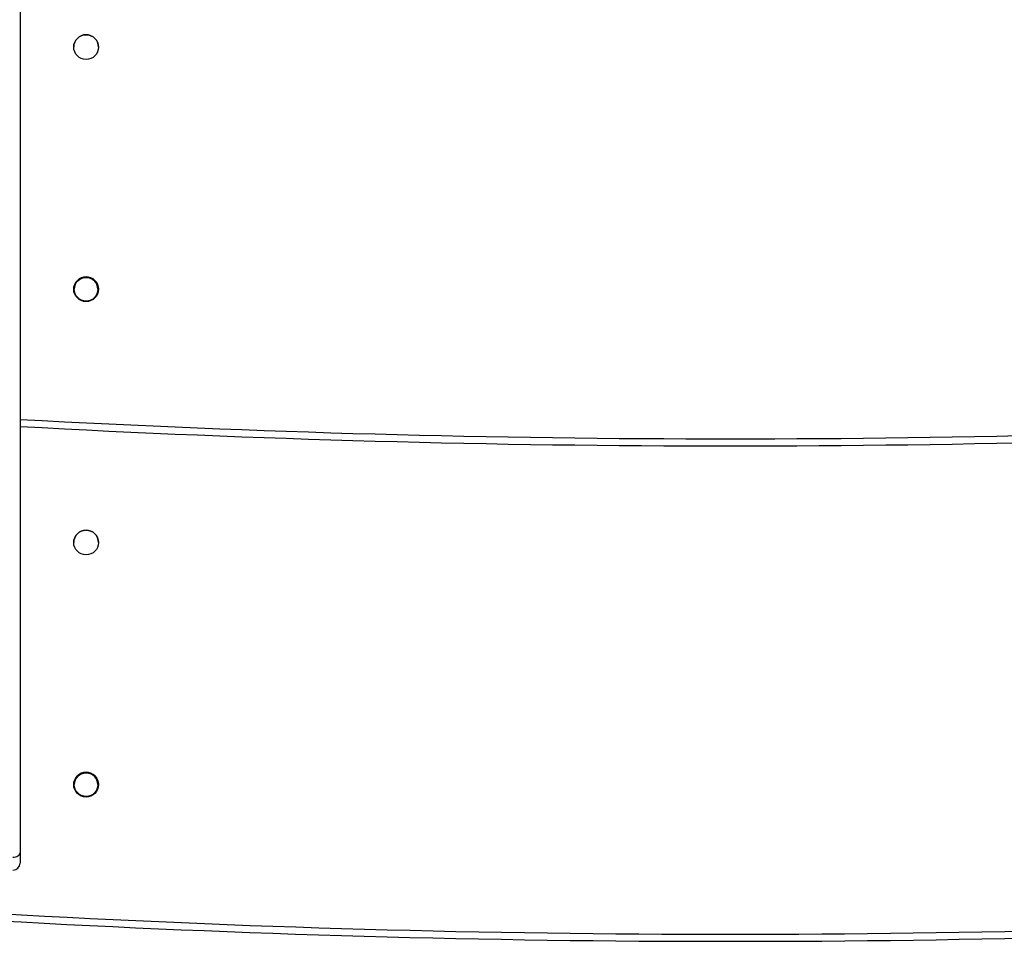
# Model space of a CAD drawing. Units: millimetres. Extents: x -4534 to 381967, y -3372 to 5166.
# Drawn here: x 385 to 802, y 1538 to 1928 of the extents above; entities that cross this region are included whole.
import ezdxf

# ---------------------------------------------------------------- set-up
doc = ezdxf.new("R2010")
doc.units = ezdxf.units.MM
doc.layers.add('Toestel 2D', color=7, linetype='Continuous', lineweight=20)

# ---------------------------------------------------------------- blocks, each defined once
blk = doc.blocks.new('9')
at = {"color": 7, "linetype": 'Continuous', "lineweight": 25}
for p, q in [((3597.593, 489.748), (3597.593, 376.264)), ((3597.593, 376.264), (3597.593, 375.823))]:
    blk.add_line(p, q, dxfattribs=at)
at = {"color": 7, "linetype": 'Continuous', "lineweight": 25, "flags": 128}
blk.add_lwpolyline([(3597.293, 376.074), (3597.351, 376.078), (3597.408, 376.089), (3597.46, 376.106), (3597.505, 376.13), (3597.542, 376.159), (3597.57, 376.191), (3597.587, 376.227), (3597.593, 376.264)], dxfattribs=at)
at = {"color": 7, "linetype": 'Continuous', "lineweight": 25}
for centre, radius in [((3600.393, 410.411), 0.525), ((3600.393, 400.148), 0.525), ((3600.393, 400.148), 0.5), ((3600.393, 389.411), 0.525), ((3600.393, 379.148), 0.525), ((3600.393, 379.148), 0.5)]:
    blk.add_circle(centre, radius, dxfattribs=at)
for centre, radius, start, end in [((3600.393, 410.411), 0.525, 0, 180), ((3600.393, 400.148), 0.525, 0, 180), ((3600.393, 400.148), 0.5, 0, 180), ((3627.693, 943.506), 550, 266.86279, 273.13721), ((3627.693, 943.506), 550, 266.86279, 273.13721), ((3600.393, 389.411), 0.525, 0, 180), ((3600.393, 379.148), 0.525, 0, 180), ((3600.393, 379.148), 0.5, 0, 180), ((3597.293, 375.823), 0.3, 270, 0), ((3627.693, 922.506), 549.7, 266.76712, 273.23288), ((3627.693, 922.506), 550, 266.76712, 273.23288), ((3627.693, 922.506), 550, 266.76712, 273.23288)]:
    blk.add_arc(centre, radius, start, end, dxfattribs=at)
at = {"color": 8, "linetype": 'Continuous', "lineweight": 25}
blk.add_arc((3627.693, 943.506), 549.7, 266.86108, 273.13892, dxfattribs=at)
blk = doc.blocks.new('VPL-03-WD1502')
at = {"layer": 'Toestel 2D', "color": 0, "xscale": 10, "yscale": 10, "zscale": 10}
blk.add_blockref('9', (-35590.68, -2187.55), dxfattribs=at)

msp = doc.modelspace()

# ---------------------------------------------------------------- block references
msp.add_blockref('VPL-03-WD1502', (0, 0))

doc.saveas('drawing.dxf')
